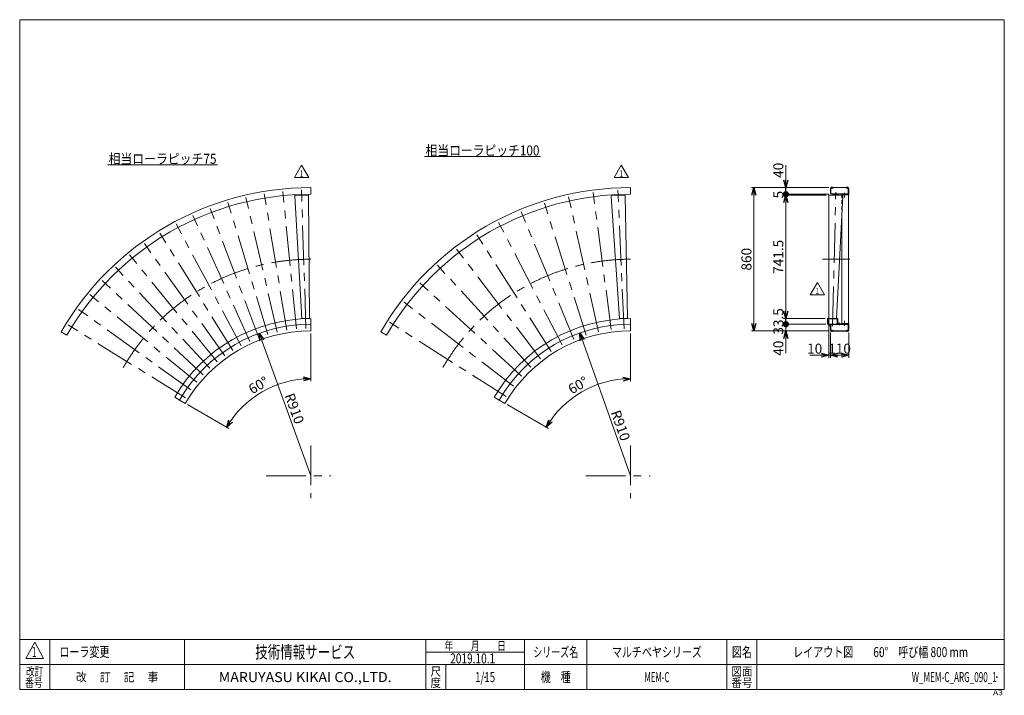
# Model space of a CAD drawing. Units: millimetres. Extents: x -2955 to 2955, y -2027 to 2027.
import ezdxf
from ezdxf.enums import TextEntityAlignment as Align

# ---------------------------------------------------------------- set-up
doc = ezdxf.new("R2010")
doc.units = ezdxf.units.MM
doc.header["$LTSCALE"] = 3.75
doc.header["$PDSIZE"] = 1
for name, pattern in [('CENTERX2', [101.6, 63.5, -12.7, 12.7, -12.7]), ('DASHED2', [9.525, 6.35, -3.175]), ('PHANTOM', [63.5, 31.75, -6.35, 6.35, -6.35, 6.35, -6.35])]:
    doc.linetypes.add(name, pattern=pattern)
for name, color, linetype in [('2', 7, 'Continuous'), ('8', 7, 'Continuous'), ('9', 7, 'Continuous'), ('ZUWAKU', 7, 'Continuous')]:
    doc.layers.add(name, color=color, linetype=linetype)
doc.styles.add('dcStyle0', font='ＭＳ Ｐゴシック', dxfattribs={"width": 0.75})
doc.styles.add('dcStyle1', font='txt.shx', dxfattribs={"width": 1.2, "bigfont": 'bigfont'})
doc.dimstyles.new('dc_Ang01', dxfattribs={"dimtxt": 60, "dimasz": 45.000029, "dimexe": 15, "dimexo": 15, "dimgap": 15.000001, "dimtad": 3, "dimdec": 1, "dimdsep": 46, "dimtxsty": 'dcStyle0', "dimblk1": 'OPEN30', "dimblk2": 'OPEN30', "dimsah": 1, "dimcen": 0.09, "dimclrd": 2, "dimclre": 2, "dimclrt": 2, "dimadec": 0, "dimazin": 2, "dimtfac": 1, "dimtdec": 4, "dimtmove": 0, "dimatfit": 3, "dimfxl": 1, "dimarcsym": 1})
doc.dimstyles.new('dc_Radial05', dxfattribs={"dimtxt": 60, "dimasz": 45.000029, "dimexe": 15, "dimexo": 15, "dimgap": 15, "dimtad": 3, "dimdsep": 46, "dimtxsty": 'dcStyle0', "dimblk1": 'OPEN30', "dimblk2": 'OPEN30', "dimsah": 1, "dimcen": 0.09, "dimclrd": 2, "dimclre": 2, "dimclrt": 2, "dimadec": 0, "dimazin": 2, "dimtfac": 1, "dimtdec": 4, "dimtmove": 0, "dimatfit": 0, "dimfxl": 1, "dimarcsym": 1})
doc.dimstyles.new('dc_Rotated', dxfattribs={"dimtxt": 60, "dimasz": 45.000029, "dimexe": 15, "dimexo": 15, "dimgap": 10, "dimtad": 3, "dimdsep": 46, "dimtxsty": 'dcStyle0', "dimblk1": 'OPEN30', "dimblk2": 'OPEN30', "dimsah": 1, "dimcen": 0.09, "dimclrd": 2, "dimclre": 2, "dimclrt": 2, "dimadec": 0, "dimazin": 2, "dimtfac": 1, "dimtdec": 4, "dimtmove": 0, "dimatfit": 3, "dimfxl": 1, "dimarcsym": 1})

# ---------------------------------------------------------------- blocks, each defined once
blk = doc.blocks.new('DC_GROUP_W_MEM-C_ARG_090_1_1')
at = {"color": 2, "linetype": 'Continuous', "lineweight": 13}
blk.add_line((-2427.5, 1156.2), (-1767.5, 1156.2), dxfattribs=at)
at = {"color": 2, "style": 'dcStyle0', "width": 0.91247}
blk.add_text('相当ローラピッチ75', height=60, dxfattribs=at).set_placement((-2421.5, 1162.2), (-1773.5, 1162.2), align=Align.FIT)
blk = doc.blocks.new('DC_GROUP_W_MEM-C_ARG_090_1_2')
at = {"color": 2, "linetype": 'Continuous', "lineweight": 13}
blk.add_line((-525, 1206.2), (171, 1206.2), dxfattribs=at)
at = {"color": 2, "style": 'dcStyle0', "width": 0.907427}
blk.add_text('相当ローラピッチ100', height=60, dxfattribs=at).set_placement((-519, 1212.2), (165, 1212.2), align=Align.FIT)
blk = doc.blocks.new('_OPEN30')
at = {"color": 0, "linetype": 'ByBlock', "lineweight": -2}
for p, q in [((-1, 0.267949), (0, 0)), ((0, 0), (-1, -0.267949)), ((0, 0), (-1, 0))]:
    blk.add_line(p, q, dxfattribs=at)
blk = doc.blocks.new('*D5')
at = {"color": 2, "linetype": 'Continuous', "lineweight": 13}
for p, q in [((710.9, -142.5), (710.9, 144.5)), ((219, -426.5), (-29.5, -283))]:
    blk.add_line(p, q, dxfattribs=at)
blk.add_arc((710.9, -710.5), 583, 90, 150, dxfattribs=at)
at = {"color": 2, "xscale": 45.00004211422929, "yscale": 44.99984052335464}
for p, rotation in [((710.9, -127.5), 2.814119966820285), ((206, -419), 237.1858800331775)]:
    blk.add_blockref('_OPEN30', p, dxfattribs=dict(at, rotation=rotation))
at = {"color": 2, "insert": (411.9, -192.6), "char_height": 60, "width": 225, "attachment_point": 8, "rotation": 30, "style": 'dcStyle0'}
blk.add_mtext('\\T1.00;60°', dxfattribs=at)
blk = doc.blocks.new('*D6')
at = {"color": 2, "linetype": 'Continuous', "lineweight": 13}
for p, q in [((-1207.6, -142.5), (-1207.6, 144.5)), ((-1699.5, -426.5), (-1948, -283))]:
    blk.add_line(p, q, dxfattribs=at)
blk.add_arc((-1207.6, -710.5), 583, 90, 150, dxfattribs=at)
at = {"color": 2, "xscale": 45.00004211422929, "yscale": 44.99984052335464}
for p, rotation in [((-1207.6, -127.5), 2.211095665420174), ((-1712.5, -419), 237.7889043345776)]:
    blk.add_blockref('_OPEN30', p, dxfattribs=dict(at, rotation=rotation))
at = {"color": 2, "insert": (-1506.6, -192.6), "char_height": 60, "width": 225, "attachment_point": 8, "rotation": 30, "style": 'dcStyle0'}
blk.add_mtext('\\T1.00;60°', dxfattribs=at)
blk = doc.blocks.new('*D7')
at = {"color": 2, "linetype": 'Continuous', "lineweight": 13}
blk.add_line((-1207.6, -710.5), (-1516.9, 145.3), dxfattribs=at)
at = {"color": 2, "xscale": 45.00004211422929, "yscale": 44.99984052335464, "rotation": 109.8750897218183}
blk.add_blockref('_OPEN30', (-1516.9, 145.3), dxfattribs=at)
at = {"color": 2, "insert": (-1366, -228.1), "char_height": 60, "width": 225, "attachment_point": 7, "rotation": 289.87509, "style": 'dcStyle0'}
blk.add_mtext('\\T1.00;R910', dxfattribs=at)
blk = doc.blocks.new('*D8')
at = {"color": 2, "linetype": 'Continuous', "lineweight": 13}
blk.add_line((710.9, -710.5), (406.4, 147), dxfattribs=at)
at = {"color": 2, "xscale": 45.00004211422929, "yscale": 44.99984052335464, "rotation": 109.5496849788456}
blk.add_blockref('_OPEN30', (406.4, 147), dxfattribs=at)
at = {"color": 2, "insert": (591.5, -329.5), "char_height": 60, "width": 225, "attachment_point": 7, "rotation": 289.54968, "style": 'dcStyle0'}
blk.add_mtext('\\T1.00;R910', dxfattribs=at)
blk = doc.blocks.new('DC_GROUP_W_MEM-C_ARG_090_1_7')
at = {"color": 3, "linetype": 'CENTERX2', "lineweight": 13}
blk.add_line((-1236.5, 173.7), (-1263.7, 1005.8), dxfattribs=at)
at = {"color": 91, "linetype": 'PHANTOM', "lineweight": 13}
for p, q in [((-1304.8, 972), (-1304.3, 972)), ((-1304.8, 972), (-1304.6, 969.2)), ((-1220.6, 974.7), (-1221.1, 974.7)), ((-1220.6, 974.7), (-1220.6, 971.9))]:
    blk.add_line(p, q, dxfattribs=at)
at = {"color": 7, "linetype": 'Continuous', "lineweight": 13}
for p, q in [((-1304.5, 967.3), (-1303.8, 972.1)), ((-1304.5, 967.2), (-1262.1, 234)), ((-1221.6, 974.8), (-1303.8, 972.1)), ((-1220.6, 970.1), (-1221.6, 974.8)), ((-1214.9, 235.5), (-1220.5, 969.9)), ((-1262.1, 234), (-1261.1, 234)), ((-1215.9, 235.5), (-1214.9, 235.5))]:
    blk.add_line(p, q, dxfattribs=at)
for centre, start, end in [((-1303.5, 967.2), 171.87499, 181.87499), ((-1221.6, 969.9), 1.87499, 11.87499)]:
    blk.add_arc(centre, 1.01, start, end, dxfattribs=at)
blk = doc.blocks.new('DC_GROUP_W_MEM-C_ARG_090_1_8')
at = {"layer": '2', "color": 7, "linetype": 'Continuous', "lineweight": 13}
for p, q in [((-1261.8, 234), (-1215.2, 235.5)), ((-1261.7, 232), (-1261.8, 234)), ((-1215.2, 235.5), (-1215.2, 233.5))]:
    blk.add_line(p, q, dxfattribs=at)
for centre, start, end in [((-1260.7, 232), 181.87499, 184.34753), ((-1260.7, 232), 184.34753, 212.26813), ((-1216.2, 233.5), 331.4822, 0), ((-1216.2, 233.5), 0, 1.87499)]:
    blk.add_arc(centre, 1, start, end, dxfattribs=at)
blk = doc.blocks.new('DC_GROUP_W_MEM-C_ARG_090_1_6')
at = {"linetype": 'Continuous'}
blk.add_blockref('DC_GROUP_W_MEM-C_ARG_090_1_7', (0, 0), dxfattribs=at)
at = {"layer": '2', "linetype": 'Continuous'}
blk.add_blockref('DC_GROUP_W_MEM-C_ARG_090_1_8', (0, 0), dxfattribs=at)
blk = doc.blocks.new('DC_GROUP_W_MEM-C_ARG_090_1_5')
at = {"color": 7, "linetype": 'Continuous', "lineweight": 13}
for p, q in [((-1207.6, 1019.5), (-1207.6, 979.5)), ((-1207.6, 199.5), (-1207.6, 159.5)), ((-2705.8, 154.5), (-2671.1, 134.5)), ((-1995.6, -255.5), (-1961, -275.5))]:
    blk.add_line(p, q, dxfattribs=at)
at = {"color": 3, "linetype": 'CENTERX2', "lineweight": 13}
for p, q in [((-1408.7, 152), (-1597, 959.7)), ((-1351.8, 163.3), (-1486.9, 981.6)), ((-1294.4, 170.9), (-1375.7, 996.3)), ((-1519.5, 118.4), (-1811.7, 894.6)), ((-1464.7, 137), (-1705.4, 930.7)), ((-1573.1, 96.2), (-1915.4, 851.6)), ((-1625.1, 70.6), (-2016, 802)), ((-1675.2, 41.6), (-2113.2, 745.9)), ((-1723.4, 9.4), (-2206.5, 683.5)), ((-1769.4, -25.9), (-2295.5, 615.2)), ((-1813, -64.1), (-2379.9, 541.2)), ((-1854, -105.1), (-2459.3, 461.9)), ((-1892.2, -148.6), (-2533.3, 377.5)), ((-1927.5, -194.6), (-2601.6, 288.5)), ((-1959.7, -242.8), (-2663.9, 195.1)), ((-1207.6, -528.7), (-1207.6, -844)), ((-1475.5, -710.5), (-1088.2, -710.5))]:
    blk.add_line(p, q, dxfattribs=at)
at = {"color": 3, "linetype": 'Continuous', "lineweight": 13}
for p, q in [((-1207.6, 233), (-1207.6, 199.5)), ((-2024.7, -238.7), (-1995.6, -255.5))]:
    blk.add_line(p, q, dxfattribs=at)
at = {"color": 7, "linetype": 'Continuous', "lineweight": 13}
for radius in [1730, 1690, 910, 870]:
    blk.add_arc((-1207.6, -710.5), radius, 90, 150, dxfattribs=at)
at = {"color": 3, "linetype": 'CENTERX2', "lineweight": 13}
blk.add_arc((-1207.6, -710.5), 1300, 90, 150, dxfattribs=at)
at = {"color": 3, "linetype": 'Continuous', "lineweight": 13}
blk.add_arc((-1207.6, -710.5), 943.5, 90, 150, dxfattribs=at)
at = {"linetype": 'Continuous'}
blk.add_blockref('DC_GROUP_W_MEM-C_ARG_090_1_6', (0, 0), dxfattribs=at)
blk = doc.blocks.new('DC_GROUP_W_MEM-C_ARG_090_1_11')
at = {"color": 91, "linetype": 'PHANTOM', "lineweight": 13}
for p, q in [((595.3, 970.8), (595.9, 970.8)), ((595.3, 970.8), (595.5, 968)), ((679.5, 974.5), (679, 974.4)), ((679.5, 974.5), (679.6, 971.7))]:
    blk.add_line(p, q, dxfattribs=at)
at = {"color": 7, "linetype": 'Continuous', "lineweight": 13}
for p, q in [((595.7, 966.2), (596.3, 970.9)), ((595.7, 966), (646, 233.3)), ((678.6, 974.5), (596.3, 970.9)), ((679.6, 969.8), (678.6, 974.5)), ((693.3, 235.4), (679.6, 969.7)), ((646, 233.3), (647, 233.3)), ((692.3, 235.3), (693.3, 235.4))]:
    blk.add_line(p, q, dxfattribs=at)
at = {"color": 3, "linetype": 'CENTERX2', "lineweight": 13}
blk.add_line((672.4, 171.8), (636, 1004.6), dxfattribs=at)
at = {"color": 7, "linetype": 'Continuous', "lineweight": 13}
for centre, start, end in [((596.7, 966), 172.5, 182.5), ((678.6, 969.6), 2.5, 12.5)]:
    blk.add_arc(centre, 1.01, start, end, dxfattribs=at)
blk = doc.blocks.new('DC_GROUP_W_MEM-C_ARG_090_1_12')
at = {"layer": '2', "color": 7, "linetype": 'Continuous', "lineweight": 13}
for p, q in [((646.4, 233.3), (692.9, 235.3)), ((646.5, 231.3), (646.4, 233.3)), ((692.9, 235.3), (693, 233.3))]:
    blk.add_line(p, q, dxfattribs=at)
for centre, start, end in [((647.5, 231.4), 182.44475, 212.88757), ((692, 233.3), 332.11246, 0), ((692, 233.3), 0, 2.5)]:
    blk.add_arc(centre, 1, start, end, dxfattribs=at)
blk = doc.blocks.new('DC_GROUP_W_MEM-C_ARG_090_1_10')
at = {"linetype": 'Continuous'}
blk.add_blockref('DC_GROUP_W_MEM-C_ARG_090_1_11', (0, 0), dxfattribs=at)
at = {"layer": '2', "linetype": 'Continuous'}
blk.add_blockref('DC_GROUP_W_MEM-C_ARG_090_1_12', (0, 0), dxfattribs=at)
blk = doc.blocks.new('DC_GROUP_W_MEM-C_ARG_090_1_9')
at = {"color": 7, "linetype": 'Continuous', "lineweight": 13}
for p, q in [((710.9, 1019.5), (710.9, 979.5)), ((710.9, 199.5), (710.9, 159.5)), ((-787.3, 154.5), (-752.7, 134.5)), ((-77.2, -255.5), (-42.5, -275.5))]:
    blk.add_line(p, q, dxfattribs=at)
at = {"color": 3, "linetype": 'CENTERX2', "lineweight": 13}
for p, q in [((519.2, 154.2), (339.7, 963.9)), ((595.3, 167.6), (487.1, 989.8)), ((444.6, 134.2), (195.2, 925.1)), ((372, 107.7), (54.6, 874)), ((302, 75.1), (-81, 810.7)), ((235.1, 36.4), (-210.5, 735.9)), ((171.8, -7.9), (-333.1, 650.1)), ((112.6, -57.5), (-447.7, 553.9)), ((58, -112.2), (-553.5, 448.1)), ((8.3, -171.3), (-649.7, 333.5)), ((-36, -234.6), (-735.5, 211)), ((710.9, -528.7), (710.9, -844)), ((442.9, -710.5), (830.3, -710.5))]:
    blk.add_line(p, q, dxfattribs=at)
at = {"color": 3, "linetype": 'Continuous', "lineweight": 13}
for p, q in [((710.9, 233), (710.9, 199.5)), ((-106.2, -238.7), (-77.2, -255.5))]:
    blk.add_line(p, q, dxfattribs=at)
at = {"color": 7, "linetype": 'Continuous', "lineweight": 13}
for radius in [1730, 1690, 910, 870]:
    blk.add_arc((710.9, -710.5), radius, 90, 150, dxfattribs=at)
at = {"color": 3, "linetype": 'CENTERX2', "lineweight": 13}
blk.add_arc((710.9, -710.5), 1300, 90, 150, dxfattribs=at)
at = {"color": 3, "linetype": 'Continuous', "lineweight": 13}
blk.add_arc((710.9, -710.5), 943.5, 90, 150, dxfattribs=at)
at = {"linetype": 'Continuous'}
blk.add_blockref('DC_GROUP_W_MEM-C_ARG_090_1_10', (0, 0), dxfattribs=at)
blk = doc.blocks.new('DC_GROUP_W_MEM-C_ARG_090_1_14')
at = {"color": 2, "linetype": 'Continuous', "lineweight": 13}
for p, q in [((-1306, 1079.7), (-1262.7, 1154.7)), ((-1262.7, 1154.7), (-1219.4, 1079.7)), ((-1219.4, 1079.7), (-1306, 1079.7))]:
    blk.add_line(p, q, dxfattribs=at)
at = {"color": 2, "style": 'dcStyle1', "width": 1.145455}
blk.add_text('1', height=37.5, dxfattribs=at).set_placement((-1273.9, 1085.3), (-1251.4, 1085.3), align=Align.FIT)
blk = doc.blocks.new('DC_GROUP_W_MEM-C_ARG_090_1_13')
at = {"linetype": 'Continuous'}
blk.add_blockref('DC_GROUP_W_MEM-C_ARG_090_1_14', (0, 0), dxfattribs=at)
blk = doc.blocks.new('DC_GROUP_W_MEM-C_ARG_090_1_16')
at = {"color": 2, "linetype": 'Continuous', "lineweight": 13}
for p, q in [((612.5, 1079.7), (655.8, 1154.7)), ((655.8, 1154.7), (699.1, 1079.7)), ((699.1, 1079.7), (612.5, 1079.7))]:
    blk.add_line(p, q, dxfattribs=at)
at = {"color": 2, "style": 'dcStyle1', "width": 1.145455}
blk.add_text('1', height=37.5, dxfattribs=at).set_placement((644.6, 1085.3), (667.1, 1085.3), align=Align.FIT)
blk = doc.blocks.new('DC_GROUP_W_MEM-C_ARG_090_1_15')
at = {"linetype": 'Continuous'}
blk.add_blockref('DC_GROUP_W_MEM-C_ARG_090_1_16', (0, 0), dxfattribs=at)
blk = doc.blocks.new('*D24')
at = {"color": 2, "linetype": 'Continuous', "lineweight": 13}
for p, q in [((1901.3, 225.5), (1901.3, -2.2)), ((1911.3, 149.1), (1911.3, -2.2)), ((1787.3, 12.8), (1901.3, 12.8)), ((1901.3, 12.8), (1911.3, 12.8))]:
    blk.add_line(p, q, dxfattribs=at)
at = {"color": 2, "xscale": 45.00004211422929, "yscale": 44.99984052335464, "rotation": 360}
blk.add_blockref('_OPEN30', (1901.3, 12.8), dxfattribs=at)
at = {"color": 2, "insert": (1862.3, 22.8), "char_height": 60, "width": 150, "attachment_point": 9, "style": 'dcStyle0'}
blk.add_mtext('\\T1.00;10', dxfattribs=at)
blk = doc.blocks.new('*D25')
at = {"color": 2, "linetype": 'Continuous', "lineweight": 13}
for p, q in [((1911.3, 149.1), (1911.3, -2.2)), ((2021.3, 149.1), (2021.3, -2.2)), ((1911.3, 12.8), (2021.3, 12.8))]:
    blk.add_line(p, q, dxfattribs=at)
at = {"color": 2, "xscale": 45.00004211422929, "yscale": 44.99984052335464}
for p, rotation in [((1911.3, 12.8), 180), ((2021.3, 12.8), 360)]:
    blk.add_blockref('_OPEN30', p, dxfattribs=dict(at, rotation=rotation))
at = {"color": 2, "insert": (1966.3, 22.8), "char_height": 60, "width": 187.5, "attachment_point": 8, "style": 'dcStyle0'}
blk.add_mtext('\\T1.00;110', dxfattribs=at)
blk = doc.blocks.new('*D27')
at = {"color": 2, "linetype": 'Continuous', "lineweight": 13}
for p, q in [((1883.4, 199.5), (1628.7, 199.5)), ((1643.7, 159.5), (1643.7, 199.5)), ((1900.9, 159.5), (1628.7, 159.5)), ((1643.7, 26), (1643.7, 159.5))]:
    blk.add_line(p, q, dxfattribs=at)
at = {"color": 2, "xscale": 45.00004211422929, "yscale": 44.99984052335464, "rotation": 90}
blk.add_blockref('_OPEN30', (1643.7, 159.5), dxfattribs=at)
at = {"color": 2, "insert": (1628.7, 101), "char_height": 60, "width": 150, "attachment_point": 9, "rotation": 90, "style": 'dcStyle0'}
blk.add_mtext('\\T1.00;40', dxfattribs=at)
blk = doc.blocks.new('_DOT')
at = {"color": 0, "linetype": 'ByBlock', "lineweight": -2}
blk.add_line((-0.5, 0), (-1, 0), dxfattribs=at)
at = {"color": 0, "linetype": 'ByBlock', "const_width": 0.5}
blk.add_lwpolyline([(-0.25, 0, 1), (0.25, 0, 1)], format="xyb", close=True, dxfattribs=at)
blk = doc.blocks.new('*D28')
at = {"color": 2, "linetype": 'Continuous', "lineweight": 13}
for p, q in [((1878.8, 233), (1628.7, 233)), ((1883.4, 199.5), (1628.7, 199.5)), ((1643.7, 199.5), (1643.7, 233))]:
    blk.add_line(p, q, dxfattribs=at)
at = {"color": 2, "xscale": 37.5, "yscale": 37.5, "rotation": 270}
blk.add_blockref('_DOT', (1643.7, 199.5), dxfattribs=at)
at = {"color": 2, "insert": (1628.7, 216.3), "char_height": 60, "width": 225, "attachment_point": 8, "rotation": 90, "style": 'dcStyle0'}
blk.add_mtext('\\T1.00;33.5', dxfattribs=at)
blk = doc.blocks.new('*D29')
at = {"color": 2, "linetype": 'Continuous', "lineweight": 13}
for p, q in [((1885.5, 974.5), (1628.7, 974.5)), ((1643.7, 233), (1643.7, 974.5)), ((1878.8, 233), (1628.7, 233))]:
    blk.add_line(p, q, dxfattribs=at)
at = {"color": 2, "xscale": 45.00004211422929, "yscale": 44.99984052335464}
for p, rotation in [((1643.7, 974.5), 90), ((1643.7, 233), 270)]:
    blk.add_blockref('_OPEN30', p, dxfattribs=dict(at, rotation=rotation))
at = {"color": 2, "insert": (1628.7, 603.8), "char_height": 60, "width": 262.5, "attachment_point": 8, "rotation": 90, "style": 'dcStyle0'}
blk.add_mtext('\\T1.00;741.5', dxfattribs=at)
blk = doc.blocks.new('*D30')
at = {"color": 2, "linetype": 'Continuous', "lineweight": 13}
for p, q in [((1900.9, 979.5), (1628.7, 979.5)), ((1885.5, 974.5), (1628.7, 974.5)), ((1643.7, 974.5), (1643.7, 979.5))]:
    blk.add_line(p, q, dxfattribs=at)
at = {"color": 2, "insert": (1628.7, 977), "char_height": 60, "width": 112.5, "attachment_point": 8, "rotation": 90, "style": 'dcStyle0'}
blk.add_mtext('\\T1.00;5', dxfattribs=at)
blk = doc.blocks.new('*D31')
at = {"color": 2, "linetype": 'Continuous', "lineweight": 13}
for p, q in [((1643.7, 1153), (1643.7, 1019.5)), ((1900.9, 1019.5), (1628.7, 1019.5)), ((1643.7, 979.5), (1643.7, 1019.5)), ((1900.9, 979.5), (1628.7, 979.5))]:
    blk.add_line(p, q, dxfattribs=at)
at = {"color": 2, "rotation": 270}
for name, p, xscale, yscale in [('_OPEN30', (1643.7, 1019.5), 45.00004211422929, 44.99984052335464), ('_DOT', (1643.7, 979.5), 37.5, 37.5)]:
    blk.add_blockref(name, p, dxfattribs=dict(at, xscale=xscale, yscale=yscale))
at = {"color": 2, "insert": (1628.7, 1078), "char_height": 60, "width": 150, "attachment_point": 7, "rotation": 90, "style": 'dcStyle0'}
blk.add_mtext('\\T1.00;40', dxfattribs=at)
blk = doc.blocks.new('DC_GROUP_W_MEM-C_ARG_090_1_23')
at = {"layer": '2', "color": 7, "linetype": 'Continuous', "lineweight": 15}
for p, q in [((1901.3, 235.5), (1948.6, 234.3)), ((1901.6, 233.5), (1901.6, 235.5)), ((1948.2, 234.4), (1948.2, 233))]:
    blk.add_line(p, q, dxfattribs=at)
blk.add_arc((1902.6, 233.5), 1, 178.62315, 208.94937, dxfattribs=at)
blk = doc.blocks.new('DC_GROUP_W_MEM-C_ARG_090_1_24')
at = {"color": 91, "linetype": 'PHANTOM', "lineweight": 13}
for p, q in [((1901.3, 974.8), (1901.8, 974.7)), ((1901.3, 974.8), (1901.3, 972)), ((1985.5, 972.7), (1985, 972.7)), ((1985.5, 972.7), (1985.4, 969.9))]:
    blk.add_line(p, q, dxfattribs=at)
at = {"color": 7, "linetype": 'Continuous', "lineweight": 13}
for p, q in [((1901.3, 970.1), (1902.2, 974.8)), ((1901.3, 970), (1901.3, 235.5)), ((1984.5, 972.8), (1902.2, 974.8)), ((1948.6, 234.3), (1985.3, 967.9)), ((1985.2, 968), (1984.5, 972.8))]:
    blk.add_line(p, q, dxfattribs=at)
at = {"color": 3, "linetype": 'CENTERX2', "lineweight": 13}
blk.add_line((1923.7, 187.9), (1943.8, 992.3), dxfattribs=at)
at = {"color": 7, "linetype": 'Continuous', "lineweight": 13}
for centre, start, end in [((1902.3, 969.9), 168.5679, 178.5679), ((1984.2, 967.9), 358.5679, 8.5679)]:
    blk.add_arc(centre, 1.01, start, end, dxfattribs=at)
blk = doc.blocks.new('DC_GROUP_W_MEM-C_ARG_090_1_25')
at = {"layer": '9', "color": 7, "linetype": 'Continuous', "lineweight": 13}
for p, q in [((1926, 975.7), (1960.9, 974.8)), ((1932.2, 976.6), (1954.6, 976)), ((1934.4, 976.5), (1934.5, 978.5)), ((1952.4, 976), (1952.5, 978))]:
    blk.add_line(p, q, dxfattribs=at)
for centre, radius, start, end in [((1925.9, 974.7), 1.05, 88.5679, 201.98689), ((1931.2, 975.8), 0.2, 268.5679, 358.5679), ((1932.2, 975.8), 0.8, 88.5679, 178.5679), ((1954.6, 975.2), 0.8, 358.5679, 88.5679), ((1955.6, 975.2), 0.2, 178.5679, 268.5679), ((1960.8, 973.8), 1.05, 335.14891, 88.5679)]:
    blk.add_arc(centre, radius, start, end, dxfattribs=at)
blk = doc.blocks.new('DC_GROUP_W_MEM-C_ARG_090_1_22')
at = {"linetype": 'Continuous'}
blk.add_blockref('DC_GROUP_W_MEM-C_ARG_090_1_24', (0, 0), dxfattribs=at)
at = {"layer": '2', "linetype": 'Continuous'}
blk.add_blockref('DC_GROUP_W_MEM-C_ARG_090_1_23', (0, 0), dxfattribs=at)
at = {"layer": '9', "linetype": 'Continuous'}
blk.add_blockref('DC_GROUP_W_MEM-C_ARG_090_1_25', (0, 0), dxfattribs=at)
blk = doc.blocks.new('DC_GROUP_W_MEM-C_ARG_090_1_26')
at = {"color": 7, "linetype": 'Continuous', "lineweight": 13}
for p, q in [((1934, 978.5), (1934, 979.5)), ((1934, 979.5), (1953, 979)), ((1934, 978.5), (1953, 978)), ((1953, 979), (1953, 978))]:
    blk.add_line(p, q, dxfattribs=at)
blk = doc.blocks.new('DC_GROUP_W_MEM-C_ARG_090_1_21')
at = {"linetype": 'Continuous'}
for name in ['DC_GROUP_W_MEM-C_ARG_090_1_22', 'DC_GROUP_W_MEM-C_ARG_090_1_26']:
    blk.add_blockref(name, (0, 0), dxfattribs=at)
blk = doc.blocks.new('DC_GROUP_W_MEM-C_ARG_090_1_28')
at = {"color": 2, "linetype": 'Continuous', "lineweight": 13}
for p, q in [((1789.8, 374.9), (1833.1, 449.9)), ((1833.1, 449.9), (1876.4, 374.9)), ((1876.4, 374.9), (1789.8, 374.9))]:
    blk.add_line(p, q, dxfattribs=at)
at = {"color": 2, "style": 'dcStyle1', "width": 1.145455}
blk.add_text('1', height=37.5, dxfattribs=at).set_placement((1821.8, 380.5), (1844.3, 380.5), align=Align.FIT)
blk = doc.blocks.new('DC_GROUP_W_MEM-C_ARG_090_1_27')
at = {"linetype": 'Continuous'}
blk.add_blockref('DC_GROUP_W_MEM-C_ARG_090_1_28', (0, 0), dxfattribs=at)
blk = doc.blocks.new('DC_GROUP_W_MEM-C_ARG_090_1_31')
at = {"color": 7, "linetype": 'Continuous', "lineweight": 13}
for p, q in [((1914.1, 195.3), (1914.1, 164.4)), ((1916.1, 197.3), (2015.5, 197.3)), ((2018.5, 195.3), (2018.5, 164.4)), ((1916.1, 162.4), (1927.3, 162.4)), ((1927.3, 160.1), (1927.3, 162.4)), ((1927.3, 160.1), (2005.3, 160.1)), ((2016.5, 162.4), (2005.3, 162.4)), ((2005.3, 160.1), (2005.3, 162.4))]:
    blk.add_line(p, q, dxfattribs=at)
for centre, start, end in [((1916.1, 195.3), 90, 180), ((2016.5, 195.3), 0, 90), ((1916.1, 164.4), 180, 270), ((2016.5, 164.4), 270, 0)]:
    blk.add_arc(centre, 2, start, end, dxfattribs=at)
blk = doc.blocks.new('DC_GROUP_W_MEM-C_ARG_090_1_32')
at = {"color": 7, "linetype": 'Continuous', "lineweight": 13}
for p, q in [((1914.1, 983.8), (1914.1, 1014.7)), ((1916.1, 1016.7), (1927.3, 1016.7)), ((1927.3, 1019), (2005.3, 1019)), ((1927.3, 1019), (1927.3, 1016.7)), ((2005.3, 1019), (2005.3, 1016.7)), ((2016.5, 1016.7), (2005.3, 1016.7)), ((2018.5, 983.8), (2018.5, 1014.7)), ((1916.1, 981.8), (2015.5, 981.8))]:
    blk.add_line(p, q, dxfattribs=at)
for centre, start, end in [((1916.1, 1014.7), 90, 180), ((2016.5, 1014.7), 0, 90), ((1916.1, 983.8), 180, 270), ((2016.5, 983.8), 270, 0)]:
    blk.add_arc(centre, 2, start, end, dxfattribs=at)
blk = doc.blocks.new('*D44')
at = {"color": 2, "linetype": 'Continuous', "lineweight": 13}
for p, q in [((1900.9, 1019.5), (1437.2, 1019.5)), ((1452.2, 159.5), (1452.2, 1019.5)), ((1900.9, 159.5), (1437.2, 159.5))]:
    blk.add_line(p, q, dxfattribs=at)
at = {"color": 2, "xscale": 45.00004211422929, "yscale": 44.99984052335464}
for p, rotation in [((1452.2, 1019.5), 90), ((1452.2, 159.5), 270)]:
    blk.add_blockref('_OPEN30', p, dxfattribs=dict(at, rotation=rotation))
at = {"color": 2, "insert": (1437.2, 589.5), "char_height": 60, "width": 187.5, "attachment_point": 8, "rotation": 90, "style": 'dcStyle0'}
blk.add_mtext('\\T1.00;860', dxfattribs=at)
blk = doc.blocks.new('DC_GROUP_W_MEM-C_ARG_090_1_3')
at = {"layer": 'ZUWAKU', "color": 7, "linetype": 'Continuous', "lineweight": 13}
for p, q in [((2955, 2026.9), (-2955, 2026.9)), ((-2955, 2026.9), (-2955, -1993.1)), ((2955, -1993.1), (2955, 2026.9)), ((-2955, -1993.1), (2955, -1993.1))]:
    blk.add_line(p, q, dxfattribs=at)
at = {"layer": 'ZUWAKU', "color": 4, "linetype": 'Continuous', "lineweight": 13}
for p, q in [((2955, -1693.1), (-2955, -1693.1)), ((-2775, -1693.1), (-2775, -1993.1)), ((-1965, -1693.1), (-1965, -1993.1)), ((-517.5, -1993.1), (-517.5, -1693.1)), ((75, -1993.1), (75, -1693.1)), ((450, -1693.1), (450, -1993.1)), ((1290, -1693.1), (1290, -1993.1)), ((1470, -1693.1), (1470, -1993.1)), ((-517.5, -1768.1), (75, -1768.1)), ((-2955, -1843.1), (2955, -1843.1)), ((-397.5, -1843.1), (-397.5, -1993.1))]:
    blk.add_line(p, q, dxfattribs=at)
at = {"layer": 'ZUWAKU', "color": 3, "linetype": 'Continuous', "lineweight": 13}
for p, q in [((-2865, -1708.1), (-2917.5, -1805.6)), ((-2812.5, -1805.6), (-2865, -1708.1)), ((-2917.5, -1805.6), (-2812.5, -1805.6))]:
    blk.add_line(p, q, dxfattribs=at)
at = {"layer": 'ZUWAKU', "color": 2, "style": 'dcStyle1'}
for s, height, width, p, p2 in [('年\u3000\u3000月\u3000\u3000日', 52.5, 1.195122, (-405, -1756.8), (-37.5, -1756.8)), ('シリーズ名', 60, 1.086207, (127.5, -1798.1), (397.5, -1798.1)), ('図名', 60, 1.272727, (1320, -1798.1), (1440, -1798.1)), ('改訂', 52.5, 1.272727, (-2917.5, -1910.6), (-2812.5, -1910.6)), ('改\u3000 訂\u3000 記\u3000 事', 52.5, 1.06129, (-2616.8, -1944.3), (-2123.2, -1944.3)), ('尺', 52.5, 1.68, (-489, -1910.6), (-426, -1910.6)), ('機\u3000種', 60, 1.235294, (172.5, -1948.1), (352.5, -1948.1)), ('図面', 52.5, 1.527273, (1317, -1910.6), (1443, -1910.6)), ('番号', 52.5, 1.272727, (-2922.3, -1978.1), (-2817.3, -1978.1)), ('度', 52.5, 1.68, (-489, -1978.1), (-426, -1978.1)), ('番号', 52.5, 1.527273, (1317, -1978.1), (1443, -1978.1))]:
    blk.add_text(s, height=height, dxfattribs=dict(at, width=width)).set_placement(p, p2, align=Align.FIT)
at = {"layer": 'ZUWAKU', "color": 7, "style": 'dcStyle1'}
for s, height, width, p, p2 in [('技術情報サービス', 75, 1.191489, (-1541.2, -1805.6), (-941.2, -1805.6)), ('MARUYASU KIKAI CO.,LTD.', 60, 0.899028, (-1760.1, -1948.1), (-722.4, -1948.1))]:
    blk.add_text(s, height=height, dxfattribs=dict(at, width=width)).set_placement(p, p2, align=Align.FIT)
at = {"layer": 'ZUWAKU', "color": 4, "style": 'dcStyle1', "width": 1.2}
blk.add_text('A3', height=30, dxfattribs=at).set_placement((2886.8, -2026.9), (2946.8, -2026.9), align=Align.FIT)
blk = doc.blocks.new('DC_GROUP_W_MEM-C_ARG_090_1_4')
at = {"layer": 'ZUWAKU', "color": 2, "linetype": 'Continuous'}
for p in [(870, -1768.1), (2212.5, -1768.1), (-161.2, -1918.1), (870, -1918.1), (2910, -1918.1)]:
    blk.add_point(p, dxfattribs=at)
blk = doc.blocks.new('DC_GROUP_W_MEM-C_ARG_090_1_17')
at = {"layer": '8', "color": 3, "linetype": 'Continuous', "lineweight": 13}
for p, q in [((1953.7, 233), (1956, 233)), ((1953.7, 204.1), (1953.7, 233)), ((1956, 233), (1956, 204.1)), ((1958.3, 201.8), (1975.7, 201.8)), ((1975.7, 201.8), (1975.7, 199.5))]:
    blk.add_line(p, q, dxfattribs=at)
at = {"layer": '8', "color": 3, "linetype": 'CENTERX2', "lineweight": 13}
blk.add_line((1963.1, 193.7), (1963.1, 209.2), dxfattribs=at)
at = {"layer": '8', "color": 3, "linetype": 'Continuous', "lineweight": 13}
for radius in [4.6, 2.3]:
    blk.add_arc((1958.3, 204.1), radius, 180, 270, dxfattribs=at)
blk = doc.blocks.new('DC_GROUP_W_MEM-C_ARG_090_1_18')
at = {"layer": '8', "color": 3, "linetype": 'Continuous', "lineweight": 13}
for p, q in [((1913.8, 159.5), (2018.8, 159.5)), ((1913.8, 158.3), (1913.8, 159.5)), ((2018.8, 158.3), (1913.8, 158.3)), ((2018.8, 159.5), (2018.8, 158.3))]:
    blk.add_line(p, q, dxfattribs=at)
blk = doc.blocks.new('DC_GROUP_W_MEM-C_ARG_090_1_19')
at = {"layer": '8', "color": 7, "linetype": 'Continuous', "lineweight": 13}
for p, q in [((1977.3, 979.5), (1977.3, 975)), ((1977.3, 975), (2021.3, 975)), ((1979.3, 972.9), (1979.3, 975)), ((2019.3, 975), (2019.3, 204)), ((2021.3, 975), (2021.3, 979.5)), ((1979.3, 204), (1979.3, 848.1)), ((1977.3, 204), (1977.3, 199.5)), ((2021.3, 204), (1977.3, 204)), ((2021.3, 199.5), (2021.3, 204))]:
    blk.add_line(p, q, dxfattribs=at)
at = {"layer": '8', "color": 4, "linetype": 'DASHED2', "lineweight": 13}
blk.add_line((1979.3, 848.1), (1979.3, 972.9), dxfattribs=at)
blk = doc.blocks.new('DC_GROUP_W_MEM-C_ARG_090_1_20')
at = {"layer": '8', "color": 3, "linetype": 'Continuous', "lineweight": 13}
for p, q in [((1913.8, 1019.5), (1913.8, 1020.7)), ((1913.8, 1020.7), (2018.8, 1020.7)), ((2018.8, 1019.5), (1913.8, 1019.5)), ((2018.8, 1020.7), (2018.8, 1019.5))]:
    blk.add_line(p, q, dxfattribs=at)
at = {"layer": '8', "color": 3, "linetype": 'CENTERX2', "lineweight": 13}
for p, q in [((1920.3, 1013.4), (1920.3, 1025.9)), ((2012.3, 1013.4), (2012.3, 1025.9))]:
    blk.add_line(p, q, dxfattribs=at)
blk = doc.blocks.new('DC_GROUP_W_MEM-C_ARG_090_1_30')
at = {"layer": '8', "color": 7, "linetype": 'Continuous', "lineweight": 13}
for p, q in [((1893.8, 233), (1951.8, 233)), ((1893.8, 231.4), (1893.8, 233)), ((1951.8, 231.4), (1893.8, 231.4)), ((1951.8, 233), (1951.8, 231.4))]:
    blk.add_line(p, q, dxfattribs=at)
blk = doc.blocks.new('DC_GROUP_W_MEM-C_ARG_090_1_29')
at = {"layer": '8', "color": 7, "linetype": 'Continuous', "lineweight": 13}
for p, q in [((1896.1, 231.4), (1893.8, 231.4)), ((1893.8, 231.4), (1893.8, 201.8)), ((1896.1, 231.4), (1896.1, 201.8)), ((1898.4, 199.5), (1911.3, 199.5)), ((1898.4, 197.2), (1911.3, 197.2)), ((1911.3, 197.2), (1911.3, 199.5)), ((1949.8, 199.5), (1911.3, 199.5)), ((1951.8, 231.4), (1951.8, 201.5))]:
    blk.add_line(p, q, dxfattribs=at)
for centre, radius, start, end in [((1898.4, 201.8), 4.6, 180, 270), ((1901.1, 226.4), 5, 90, 180), ((1901.1, 204.5), 5, 180, 270), ((1898.4, 201.8), 2.3, 180, 270), ((1949.8, 201.5), 2, 270, 0)]:
    blk.add_arc(centre, radius, start, end, dxfattribs=at)
at = {"layer": '8', "linetype": 'Continuous'}
blk.add_blockref('DC_GROUP_W_MEM-C_ARG_090_1_30', (0, 0), dxfattribs=at)

msp = doc.modelspace()

# ---------------------------------------------------------------- linework, layer by layer
at = {"color": 91, "linetype": 'PHANTOM', "lineweight": 13}
msp.add_line((1905.991, 974.509), (1900.491, 974.509), dxfattribs=at)
at = {"layer": '8', "color": 7, "linetype": 'Continuous', "lineweight": 13}
for p, q in [((1911.259, 1014.909), (1911.259, 984.109)), ((1913.559, 1014.909), (1913.559, 984.109)), ((1915.859, 1019.509), (1926.259, 1019.509)), ((1915.859, 1017.209), (1926.259, 1017.209)), ((1926.259, 1017.209), (1926.259, 1019.509)), ((2006.259, 1017.209), (2006.259, 1019.509)), ((2016.659, 1019.509), (2006.259, 1019.509)), ((2016.659, 1017.209), (2006.259, 1017.209)), ((2018.959, 1014.909), (2018.959, 984.109)), ((2021.259, 1014.909), (2021.259, 984.109)), ((1936.076, 981.809), (1915.859, 981.809)), ((1915.859, 979.509), (1936.018, 979.509)), ((1936.018, 979.509), (2016.659, 979.509)), ((2016.659, 981.809), (1936.076, 981.809)), ((2021.259, 979.509), (2016.662, 979.509)), ((1911.259, 164.109), (1911.259, 194.909)), ((1913.559, 164.109), (1913.559, 194.909)), ((1915.859, 199.509), (1916.518, 199.509)), ((1915.859, 197.209), (1916.461, 197.209)), ((1916.16, 197.209), (2016.659, 197.209)), ((1931.523, 199.509), (2016.659, 199.509)), ((2021.259, 199.509), (2016.659, 199.509)), ((2018.959, 164.109), (2018.959, 194.909)), ((2021.259, 164.109), (2021.259, 194.909)), ((1915.859, 161.809), (1926.259, 161.809)), ((1915.859, 159.509), (1926.259, 159.509)), ((1926.259, 161.809), (1926.259, 159.509)), ((2006.259, 161.809), (2006.259, 159.509)), ((2016.659, 161.809), (2006.259, 161.809)), ((2016.659, 159.509), (2006.259, 159.509))]:
    msp.add_line(p, q, dxfattribs=at)
at = {"layer": '8', "color": 3, "linetype": 'CENTERX2', "lineweight": 13}
for p, q in [((1996.559, 959.809), (1996.559, 988.809)), ((1864.218, 589.509), (2027.735, 589.509)), ((1905.714, 190.509), (1917.978, 190.509)), ((1996.559, 190.209), (1996.559, 219.209)), ((1920.259, 153.101), (1920.259, 165.575)), ((2012.259, 153.101), (2012.259, 165.575))]:
    msp.add_line(p, q, dxfattribs=at)
at = {"layer": '8', "color": 3, "linetype": 'Continuous', "lineweight": 13}
for p, q in [((1908.959, 197.209), (1908.959, 185.209)), ((1908.959, 185.209), (1911.259, 185.209)), ((1911.259, 195.407), (1911.259, 197.209))]:
    msp.add_line(p, q, dxfattribs=at)
at = {"layer": '8', "color": 7, "linetype": 'Continuous', "lineweight": 13}
for centre, radius, start, end in [((1915.859, 1014.909), 4.6, 90, 180), ((1915.859, 1014.909), 2.3, 90, 180), ((2016.659, 1014.909), 4.6, 0, 90), ((2016.659, 1014.909), 2.3, 0, 90), ((1915.859, 984.109), 4.6, 180.0000004, 270.0000006), ((1915.859, 984.109), 2.3, 180.0000004, 270.0000006), ((2016.659, 984.109), 2.3, 269.9999994, 359.9999996), ((2016.659, 984.109), 4.6, 269.9999994, 359.9999996), ((1915.859, 194.909), 4.6, 90.0000006, 180.0000004), ((1915.859, 194.909), 2.3, 90, 180), ((2016.659, 194.909), 4.6, 359.9999996, 89.9999994), ((2016.659, 194.909), 2.3, 0, 90), ((1915.859, 164.109), 4.6, 180, 270), ((1915.859, 164.109), 2.3, 180, 270), ((2016.659, 164.109), 4.6, 270, 0), ((2016.659, 164.109), 2.3, 270, 0)]:
    msp.add_arc(centre, radius, start, end, dxfattribs=at)

# ---------------------------------------------------------------- block references
at = {"linetype": 'Continuous'}
for name in ['DC_GROUP_W_MEM-C_ARG_090_1_2', 'DC_GROUP_W_MEM-C_ARG_090_1_1', 'DC_GROUP_W_MEM-C_ARG_090_1_13', 'DC_GROUP_W_MEM-C_ARG_090_1_15', 'DC_GROUP_W_MEM-C_ARG_090_1_5', 'DC_GROUP_W_MEM-C_ARG_090_1_9', 'DC_GROUP_W_MEM-C_ARG_090_1_32', 'DC_GROUP_W_MEM-C_ARG_090_1_21', 'DC_GROUP_W_MEM-C_ARG_090_1_27', 'DC_GROUP_W_MEM-C_ARG_090_1_31']:
    msp.add_blockref(name, (0, 0), dxfattribs=at)
at = {"layer": '8', "linetype": 'Continuous'}
for name in ['DC_GROUP_W_MEM-C_ARG_090_1_20', 'DC_GROUP_W_MEM-C_ARG_090_1_19', 'DC_GROUP_W_MEM-C_ARG_090_1_29', 'DC_GROUP_W_MEM-C_ARG_090_1_17', 'DC_GROUP_W_MEM-C_ARG_090_1_18']:
    msp.add_blockref(name, (0, 0), dxfattribs=at)
at = {"layer": 'ZUWAKU', "linetype": 'Continuous'}
for name in ['DC_GROUP_W_MEM-C_ARG_090_1_3', 'DC_GROUP_W_MEM-C_ARG_090_1_4']:
    msp.add_blockref(name, (0, 0), dxfattribs=at)

# ---------------------------------------------------------------- texts
at = {"color": 2, "style": 'dcStyle1'}
for s, width, p, p2 in [('1', 0.954545, (-2882.802, -1796.863), (-2852.802, -1796.863)), ('ローラ変更', 1.206897, (-2716.289, -1796.863), (-2416.289, -1796.863)), ('マルチベヤシリーズ', 1.188679, (600, -1798.079), (1140, -1798.079)), ('レイアウト図\u3000\u300060°\u3000呼び幅 800 mm', 0.870853, (1687.5, -1798.079), (2737.5, -1798.079)), ('2019.10.1', 0.625828, (-370.919, -1836.317), (-100.919, -1836.317)), ('1/15', 0.531646, (-221.25, -1948.079), (-101.25, -1948.079)), ('MEM-C', 0.472973, (795, -1948.079), (945, -1948.079)), ('W_MEM-C_ARG_090_1', 0.536036, (2400, -1948.079), (2910, -1948.079))]:
    msp.add_text(s, height=60, dxfattribs=dict(at, width=width)).set_placement(p, p2, align=Align.FIT)

# ---------------------------------------------------------------- dimensions: what is measured, and where the dimension line sits
at = {"linetype": 'Continuous', "lineweight": 13}
for base, p1, p2, override, picture, middle in [((1643.745, 1019.509), (1915.859, 979.509), (1915.859, 1019.509), {"dimtxt": 60, "dimasz": 37.5, "dimexe": 15, "dimexo": 15, "dimgap": 15, "dimtad": 3, "dimtih": 0, "dimtoh": 0, "dimdec": 2, "dimlfac": 1, "dimzin": 8, "dimtxsty": 'dcStyle0', "dimblk1": 'DOT', "dimblk2": 'DOT', "dimsah": 1, "dimclrd": 2, "dimclre": 2, "dimclrt": 2, "dimazin": 2, "dimtofl": 1, "dimtolj": 0, "dimtzin": 8, "dimarcsym": 1}, '*D31', (1643.745, 1107.975)), ((1452.188, 1019.509), (1915.859, 159.509), (1915.859, 1019.509), {"dimtxt": 60, "dimasz": 45.000029, "dimexe": 15, "dimexo": 15, "dimgap": 15, "dimtad": 3, "dimtih": 0, "dimtoh": 0, "dimdec": 2, "dimlfac": 1, "dimzin": 8, "dimtxsty": 'dcStyle0', "dimblk1": 'OPEN30', "dimblk2": 'OPEN30', "dimsah": 1, "dimclrd": 2, "dimclre": 2, "dimclrt": 2, "dimazin": 2, "dimtofl": 1, "dimtolj": 0, "dimtzin": 8, "dimarcsym": 1}, '*D44', (1452.188, 589.509)), ((1643.745, 979.509), (1900.491, 974.509), (1915.859, 979.509), {"dimtxt": 60, "dimasz": 45.000029, "dimexe": 15, "dimexo": 15, "dimgap": 15, "dimtad": 3, "dimtih": 0, "dimtoh": 0, "dimdec": 2, "dimlfac": 1, "dimzin": 8, "dimtxsty": 'dcStyle0', "dimblk1": 'OPEN30', "dimblk2": 'OPEN30', "dimsah": 1, "dimclrd": 2, "dimclre": 2, "dimclrt": 2, "dimazin": 2, "dimtofl": 1, "dimtolj": 0, "dimtzin": 8, "dimarcsym": 1}, '*D30', (1643.745, 977.009)), ((1643.745, 974.509), (1893.759, 233.009), (1900.491, 974.509), {"dimtxt": 60, "dimasz": 45.000029, "dimexe": 15, "dimexo": 15, "dimgap": 15, "dimtad": 3, "dimtih": 0, "dimtoh": 0, "dimdec": 2, "dimlfac": 1, "dimzin": 8, "dimtxsty": 'dcStyle0', "dimblk1": 'OPEN30', "dimblk2": 'OPEN30', "dimsah": 1, "dimclrd": 2, "dimclre": 2, "dimclrt": 2, "dimazin": 2, "dimtofl": 1, "dimtolj": 0, "dimtzin": 8, "dimarcsym": 1}, '*D29', (1643.745, 603.759)), ((1643.745, 233.009), (1898.359, 199.509), (1893.759, 233.009), {"dimtxt": 60, "dimasz": 37.5, "dimexe": 15, "dimexo": 15, "dimgap": 15, "dimtad": 3, "dimtih": 0, "dimtoh": 0, "dimdec": 2, "dimlfac": 1, "dimzin": 8, "dimtxsty": 'dcStyle0', "dimblk1": 'DOT', "dimblk2": 'DOT', "dimsah": 1, "dimclrd": 2, "dimclre": 2, "dimclrt": 2, "dimazin": 2, "dimtofl": 1, "dimtolj": 0, "dimtzin": 8, "dimarcsym": 1}, '*D28', (1643.745, 216.259)), ((1643.745, 199.509), (1915.859, 159.509), (1898.359, 199.509), {"dimtxt": 60, "dimasz": 45.000029, "dimexe": 15, "dimexo": 15, "dimgap": 15, "dimtad": 3, "dimtih": 0, "dimtoh": 0, "dimdec": 2, "dimlfac": 1, "dimzin": 8, "dimtxsty": 'dcStyle0', "dimblk1": 'OPEN30', "dimblk2": 'OPEN30', "dimsah": 1, "dimclrd": 2, "dimclre": 2, "dimclrt": 2, "dimazin": 2, "dimtofl": 1, "dimtolj": 0, "dimtzin": 8, "dimarcsym": 1}, '*D27', (1643.745, 71.042))]:
    dim = msp.add_linear_dim(base=base, p1=p1, p2=p2, angle=90, dimstyle='dc_Rotated', override=override, dxfattribs=at)
    dim.commit()
    dim.dimension.update_dxf_attribs({"geometry": picture, "text_midpoint": middle, "dimtype": 160})
for base, p1, p2, picture, middle in [((1911.259, 12.792), (1901.259, 240.526), (1911.259, 164.109), '*D24', (1832.281, 12.792)), ((2021.259, 12.792), (1911.259, 164.109), (2021.259, 164.109), '*D25', (1966.259, 12.792))]:
    dim = msp.add_linear_dim(base=base, p1=p1, p2=p2, dimstyle='dc_Rotated', override={"dimtxt": 60, "dimasz": 45.000029, "dimexe": 15, "dimexo": 15, "dimgap": 10, "dimtad": 3, "dimtih": 0, "dimtoh": 0, "dimdec": 2, "dimlfac": 1, "dimzin": 8, "dimtxsty": 'dcStyle0', "dimblk1": 'OPEN30', "dimblk2": 'OPEN30', "dimsah": 1, "dimclrd": 2, "dimclre": 2, "dimclrt": 2, "dimazin": 2, "dimtofl": 1, "dimtolj": 0, "dimtzin": 8, "dimarcsym": 1}, dxfattribs=at)
    dim.commit()
    dim.dimension.update_dxf_attribs({"geometry": picture, "text_midpoint": middle, "dimtype": 160})
for base, line1, line2, picture, middle in [((-1499.083, -205.564), ((-1995.646, -255.491), (-1961.005, -275.491)), ((-1207.563, 199.509), (-1207.563, 159.509)), '*D6', (-1499.083, -205.564)), ((419.401, -205.564), ((-77.162, -255.491), (-42.521, -275.491)), ((710.921, 199.509), (710.921, 159.509)), '*D5', (419.401, -205.564))]:
    dim = msp.add_angular_dim_2l(base=base, line1=line1, line2=line2, text='60°', dimstyle='dc_Ang01', override={"dimtxt": 60, "dimasz": 45.000029, "dimexe": 15, "dimexo": 15, "dimgap": 15.000001, "dimtad": 3, "dimtih": 0, "dimtoh": 0, "dimdec": 1, "dimlfac": 1, "dimzin": 8, "dimtxsty": 'dcStyle0', "dimblk1": 'OPEN30', "dimblk2": 'OPEN30', "dimsah": 1, "dimclrd": 2, "dimclre": 2, "dimclrt": 2, "dimazin": 2, "dimtofl": 1, "dimtolj": 0, "dimtzin": 8, "dimarcsym": 1}, dxfattribs=at)
    dim.commit()
    dim.dimension.update_dxf_attribs({"geometry": picture, "text_midpoint": middle, "dimtype": 162})
for center, mpoint, picture, middle in [((-1207.563, -710.491), (-1516.936, 145.305), '*D7', (-1359.699, -289.65)), ((710.921, -710.491), (406.413, 147.049), '*D8', (597.477, -391.015))]:
    dim = msp.add_radius_dim(center=center, mpoint=mpoint, text='R910', dimstyle='dc_Radial05', override={"dimtxt": 60, "dimasz": 45.000029, "dimexe": 15, "dimexo": 15, "dimgap": 15, "dimtad": 3, "dimtih": 0, "dimtoh": 0, "dimdec": 2, "dimlfac": 1, "dimzin": 8, "dimtxsty": 'dcStyle0', "dimblk1": 'OPEN30', "dimblk2": 'OPEN30', "dimsah": 1, "dimclrd": 2, "dimclre": 2, "dimclrt": 2, "dimazin": 2, "dimtofl": 1, "dimatfit": 0, "dimtolj": 0, "dimtzin": 8, "dimarcsym": 1}, dxfattribs=at)
    dim.commit()
    dim.dimension.update_dxf_attribs({"geometry": picture, "text_midpoint": middle, "dimtype": 164})

doc.saveas('drawing.dxf')
